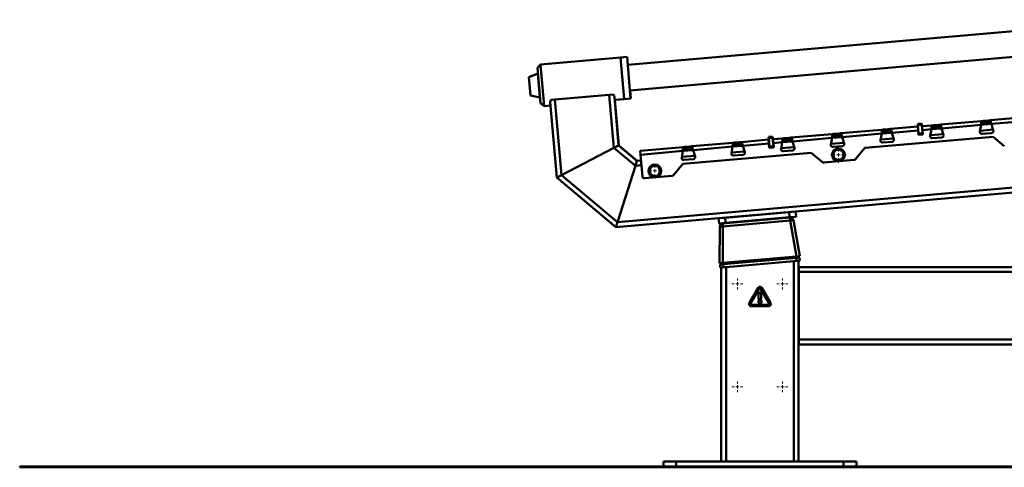
# Paper-space layout 'Лист1' of a CAD drawing. Units: millimetres. Extents: x -3181 to 4530, y -3832 to 2557.
# Drawn here: x 275 to 1805, y 925 to 1621 of the extents above; entities that cross this region are included whole.
import ezdxf

# ---------------------------------------------------------------- set-up
doc = ezdxf.new("R2010")
doc.units = ezdxf.units.MM

# ---------------------------------------------------------------- blocks, each defined once
blk = doc.blocks.new('SW_CENTERMARKSYMBOL_16')
at = {"color": 0, "linetype": 'Continuous', "lineweight": 18}
for p, q in [((-5, 0), (-8.5, 0)), ((0, 0), (-2.5, 0)), ((0, 5), (0, 8.5)), ((0, 0), (0, 2.5)), ((0, 0), (0, -2.5)), ((0, 0), (2.5, 0)), ((5, 0), (8.5, 0)), ((0, -5), (0, -8.5))]:
    blk.add_line(p, q, dxfattribs=at)
blk = doc.blocks.new('SW_CENTERMARKSYMBOL_18')
at = {"color": 0, "linetype": 'Continuous', "lineweight": 18}
for p, q in [((-5, 0), (-8.5, 0)), ((0, 0), (-2.5, 0)), ((0, 5), (0, 8.5)), ((0, 0), (0, 2.5)), ((0, 0), (0, -2.5)), ((0, 0), (2.5, 0)), ((5, 0), (8.5, 0)), ((0, -5), (0, -8.5))]:
    blk.add_line(p, q, dxfattribs=at)
blk = doc.blocks.new('SW_CENTERMARKSYMBOL_20')
at = {"color": 0, "linetype": 'Continuous', "lineweight": 18}
for p, q in [((-5, 0), (-8.5, 0)), ((0, 0), (-2.5, 0)), ((0, 5), (0, 8.5)), ((0, 0), (0, 2.5)), ((0, 0), (0, -2.5)), ((0, 0), (2.5, 0)), ((5, 0), (8.5, 0)), ((0, -5), (0, -8.5))]:
    blk.add_line(p, q, dxfattribs=at)
blk = doc.blocks.new('SW_CENTERMARKSYMBOL_23')
at = {"color": 0, "linetype": 'Continuous', "lineweight": 18}
for p, q in [((-5, 0), (-8.5, 0)), ((0, 0), (-2.5, 0)), ((0, 5), (0, 8.5)), ((0, 0), (0, 2.5)), ((0, 0), (0, -2.5)), ((0, 0), (2.5, 0)), ((5, 0), (8.5, 0)), ((0, -5), (0, -8.5))]:
    blk.add_line(p, q, dxfattribs=at)
blk = doc.blocks.new('SW_CENTERMARKSYMBOL_25')
at = {"color": 0, "linetype": 'Continuous', "lineweight": 18}
for p, q in [((-5, 0), (-12.5, 0)), ((0, 0), (-2.5, 0)), ((0, 5), (0, 12.5)), ((0, 0), (0, 2.5)), ((0, 0), (0, -2.5)), ((0, 0), (2.5, 0)), ((5, 0), (12.5, 0)), ((0, -5), (0, -12.5))]:
    blk.add_line(p, q, dxfattribs=at)
blk = doc.blocks.new('SW_CENTERMARKSYMBOL_29')
at = {"color": 0, "linetype": 'Continuous', "lineweight": 18}
for p, q in [((-5, 0), (-8.6, 0)), ((0, 0), (-2.5, 0)), ((0, 5), (0, 8.6)), ((0, 0), (0, 2.5)), ((0, 0), (0, -2.5)), ((0, 0), (2.5, 0)), ((5, 0), (8.6, 0)), ((0, -5), (0, -8.6))]:
    blk.add_line(p, q, dxfattribs=at)
blk = doc.blocks.new('SW_CENTERMARKSYMBOL_33')
at = {"color": 0, "linetype": 'Continuous', "lineweight": 18}
for p, q in [((-5, 0), (-8.6, 0)), ((0, 0), (-2.5, 0)), ((0, 5), (0, 8.6)), ((0, 0), (0, 2.5)), ((0, 0), (0, -2.5)), ((0, 0), (2.5, 0)), ((5, 0), (8.6, 0)), ((0, -5), (0, -8.6))]:
    blk.add_line(p, q, dxfattribs=at)
blk = doc.blocks.new('SW_CENTERMARKSYMBOL_34')
at = {"color": 0, "linetype": 'Continuous', "lineweight": 18}
for p, q in [((-5, 0), (-8.6, 0)), ((0, 0), (-2.5, 0)), ((0, 5), (0, 8.6)), ((0, 0), (0, 2.5)), ((0, 0), (0, -2.5)), ((0, 0), (2.5, 0)), ((5, 0), (8.6, 0)), ((0, -5), (0, -8.6))]:
    blk.add_line(p, q, dxfattribs=at)

psp = doc.layouts.new('Лист1')

# ---------------------------------------------------------------- linework, layer by layer
at = {"color": 7, "linetype": 'Continuous', "lineweight": 50}
for p, q in [((2021.1, 1621), (1219.7, 1550.8)), ((1223.1, 1511), (2024.6, 1581.1)), ((1208.6, 1562.4), (1084.1, 1551.5)), ((1218.6, 1563.3), (1208.6, 1562.4)), ((1214.3, 1497.7), (1208.6, 1562.4)), ((1218.7, 1563.3), (1218.6, 1563.3)), ((1224.2, 1498.5), (1218.6, 1563.3)), ((1219.8, 1550.9), (1218.7, 1563.3)), ((1084.1, 1551.5), (1079.5, 1546.1)), ((1084.3, 1491.3), (1079.5, 1546.1)), ((1084.1, 1551.5), (1089.8, 1486.8)), ((1080, 1537.4), (1066, 1531.8)), ((1066, 1531.8), (1068.6, 1503)), ((1068.6, 1503), (1083.2, 1500)), ((1191.1, 1504.3), (1106.4, 1496.9)), ((1197.1, 1504.8), (1191.1, 1504.3)), ((1191.1, 1504.3), (1198.3, 1421.8)), ((1198.9, 1501.5), (1205.5, 1425.6)), ((1224.4, 1498.6), (1223.3, 1511)), ((1084.3, 1491.3), (1089.8, 1486.8)), ((1089.8, 1486.8), (1099.7, 1487.7)), ((1099.3, 1492.7), (1109.5, 1375.6)), ((1106.4, 1496.9), (1100.5, 1496.3)), ((1106.4, 1496.9), (1116.7, 1379.3)), ((1199.3, 1496.4), (1214.3, 1497.7)), ((1199.5, 1496.4), (1205.7, 1425.6)), ((1214.3, 1497.7), (1224.2, 1498.5)), ((1224.2, 1498.5), (1224.4, 1498.6)), ((1782.5, 1464.7), (1846.1, 1470.3)), ((1628.1, 1451.2), (1670.1, 1454.9)), ((1670.1, 1454.9), (1670.6, 1448.9)), ((1670.6, 1454.9), (1670.1, 1454.9)), ((1670.2, 1458.9), (1676.2, 1459.4)), ((1670.4, 1456.9), (1670.2, 1458.9)), ((1670.4, 1456.9), (1676.4, 1457.4)), ((1671.6, 1444), (1670.4, 1456.9)), ((1676.4, 1459.5), (1676.2, 1459.4)), ((1676.4, 1457.4), (1676.2, 1459.4)), ((1676.4, 1459.5), (1676.5, 1457.5)), ((1677.5, 1444.5), (1676.4, 1457.4)), ((1676.5, 1457.5), (1676.7, 1455.5)), ((1677.1, 1455.5), (1676.6, 1455.5)), ((1677.1, 1455.5), (1691.7, 1456.8)), ((1677.6, 1449.5), (1677.1, 1455.5)), ((1691.7, 1456.8), (1694.4, 1457)), ((1692, 1453.8), (1691.7, 1456.8)), ((1694.7, 1454), (1692, 1453.8)), ((1694.4, 1457), (1694.7, 1454)), ((1694.7, 1457), (1694.4, 1457)), ((1702.2, 1457.7), (1694.7, 1457)), ((1695, 1454.1), (1694.7, 1457)), ((1695, 1454.1), (1694.7, 1454)), ((1702.5, 1454.7), (1695, 1454.1)), ((1702.5, 1454.7), (1702.2, 1457.7)), ((1702.6, 1457.7), (1702.2, 1457.7)), ((1702.8, 1454.7), (1702.5, 1454.7)), ((1702.6, 1457.7), (1705.3, 1458)), ((1702.8, 1454.7), (1702.6, 1457.7)), ((1705.5, 1455), (1702.8, 1454.7)), ((1705.3, 1458), (1768.9, 1463.5)), ((1705.3, 1458), (1705.5, 1455)), ((1707.3, 1452.1), (1768.6, 1457.5)), ((1766.7, 1447.1), (1768.6, 1457.5)), ((1768.9, 1463.5), (1771.6, 1463.8)), ((1769.2, 1460.5), (1768.9, 1463.5)), ((1771.9, 1460.8), (1769.2, 1460.5)), ((1771.6, 1463.8), (1771.9, 1460.8)), ((1772, 1463.8), (1771.6, 1463.8)), ((1772.2, 1460.8), (1771.9, 1460.8)), ((1779.4, 1464.5), (1772, 1463.8)), ((1772.2, 1460.8), (1772, 1463.8)), ((1779.7, 1461.5), (1772.2, 1460.8)), ((1779.7, 1461.5), (1779.4, 1464.5)), ((1779.8, 1464.5), (1779.4, 1464.5)), ((1780, 1461.5), (1779.7, 1461.5)), ((1779.8, 1464.5), (1782.5, 1464.7)), ((1780, 1461.5), (1779.8, 1464.5)), ((1782.7, 1461.7), (1780, 1461.5)), ((1782.5, 1464.7), (1782.7, 1461.7)), ((1784.5, 1458.9), (1845.8, 1464.2)), ((1787.5, 1448.9), (1784.5, 1458.9)), ((1438.6, 1438.7), (1444.6, 1439.2)), ((1438.8, 1436.7), (1438.6, 1438.7)), ((1444.8, 1439.2), (1444.6, 1439.2)), ((1444.8, 1437.2), (1444.6, 1439.2)), ((1444.8, 1439.2), (1444.9, 1437.2)), ((1471, 1437.5), (1473.7, 1437.7)), ((1473.7, 1437.7), (1537.3, 1443.3)), ((1473.7, 1437.7), (1473.9, 1434.7)), ((1537.3, 1443.3), (1540, 1443.5)), ((1537.5, 1440.3), (1537.3, 1443.3)), ((1540.3, 1440.5), (1537.5, 1440.3)), ((1540, 1443.5), (1540.3, 1440.5)), ((1540.3, 1443.5), (1540, 1443.5)), ((1547.8, 1444.2), (1540.3, 1443.5)), ((1540.6, 1440.5), (1540.3, 1443.5)), ((1540.6, 1440.5), (1540.3, 1440.5)), ((1548.1, 1441.2), (1540.6, 1440.5)), ((1548.1, 1441.2), (1547.8, 1444.2)), ((1548.2, 1444.2), (1547.8, 1444.2)), ((1548.4, 1441.2), (1548.1, 1441.2)), ((1548.2, 1444.2), (1550.9, 1444.5)), ((1548.4, 1441.2), (1548.2, 1444.2)), ((1551.1, 1441.5), (1548.4, 1441.2)), ((1550.9, 1444.5), (1614.5, 1450)), ((1550.9, 1444.5), (1551.1, 1441.5)), ((1552.8, 1438.6), (1614.2, 1444)), ((1555.8, 1428.6), (1552.8, 1438.6)), ((1787.2, 1439), (1588.2, 1421.6)), ((1612.3, 1433.6), (1614.2, 1444)), ((1614.5, 1450), (1617.2, 1450.3)), ((1614.8, 1447), (1614.5, 1450)), ((1617.5, 1447.3), (1614.8, 1447)), ((1617.2, 1450.3), (1617.5, 1447.3)), ((1617.5, 1450.3), (1617.2, 1450.3)), ((1625, 1450.9), (1617.5, 1450.3)), ((1617.8, 1447.3), (1617.5, 1450.3)), ((1617.8, 1447.3), (1617.5, 1447.3)), ((1625.3, 1448), (1617.8, 1447.3)), ((1625.4, 1451), (1625, 1450.9)), ((1625.3, 1448), (1625, 1450.9)), ((1625.6, 1448), (1625.3, 1448)), ((1625.4, 1451), (1628.1, 1451.2)), ((1625.6, 1448), (1625.4, 1451)), ((1628.3, 1448.2), (1625.6, 1448)), ((1628.1, 1451.2), (1628.3, 1448.2)), ((1630, 1445.4), (1670.6, 1448.9)), ((1633, 1435.4), (1630, 1445.4)), ((1670.9, 1451.9), (1670.4, 1451.9)), ((1671.2, 1441.9), (1670.6, 1448.9)), ((1671.2, 1441.9), (1671.7, 1442)), ((1671.6, 1444), (1677.5, 1444.5)), ((1671.7, 1442), (1671.6, 1444)), ((1671.7, 1442), (1677.7, 1442.5)), ((1677.3, 1452.5), (1676.8, 1452.5)), ((1677.7, 1442.5), (1677.5, 1444.5)), ((1677.6, 1449.5), (1691.4, 1450.7)), ((1678.2, 1442.5), (1677.6, 1449.5)), ((1677.7, 1442.5), (1678.2, 1442.5)), ((1689.5, 1440.3), (1691.4, 1450.7)), ((1689.8, 1441.6), (1709.9, 1443.3)), ((1707.7, 1438.1), (1692.8, 1436.8)), ((1710.3, 1442.1), (1707.3, 1452.1)), ((1767, 1448.3), (1787.1, 1450.1)), ((1784.9, 1444.9), (1770, 1443.5)), ((1804.6, 1424.4), (1787.2, 1439)), ((1198.3, 1421.8), (1205.5, 1425.6)), ((1205.5, 1425.6), (1198.3, 1421.8)), ((1205.5, 1425.6), (1234, 1401.7)), ((1205.6, 1425.5), (1205.7, 1425.6)), ((1205.7, 1425.6), (1205.6, 1425.5)), ((1205.7, 1425.6), (1234.1, 1401.7)), ((1239, 1417.2), (1305.7, 1423)), ((1305.7, 1423), (1308.4, 1423.2)), ((1305.9, 1420), (1305.7, 1423)), ((1308.7, 1423.3), (1308.4, 1423.2)), ((1308.4, 1423.2), (1308.6, 1420.3)), ((1316.2, 1423.9), (1308.7, 1423.3)), ((1309, 1420.3), (1308.7, 1423.3)), ((1316.5, 1424), (1316.2, 1423.9)), ((1316.5, 1420.9), (1316.2, 1423.9)), ((1316.5, 1424), (1319.2, 1424.2)), ((1316.8, 1421), (1316.5, 1424)), ((1319.2, 1424.2), (1382.9, 1429.8)), ((1319.2, 1424.2), (1319.5, 1421.2)), ((1321.2, 1418.3), (1382.6, 1423.7)), ((1380.7, 1413.3), (1382.6, 1423.7)), ((1382.9, 1429.8), (1385.6, 1430)), ((1383.1, 1426.8), (1382.9, 1429.8)), ((1385.8, 1427), (1383.1, 1426.8)), ((1385.6, 1430), (1385.8, 1427)), ((1385.9, 1430), (1385.6, 1430)), ((1386.2, 1427), (1385.8, 1427)), ((1393.4, 1430.7), (1385.9, 1430)), ((1386.2, 1427), (1385.9, 1430)), ((1393.7, 1427.7), (1386.2, 1427)), ((1393.7, 1427.7), (1393.4, 1430.7)), ((1393.8, 1430.7), (1393.4, 1430.7)), ((1393.7, 1430.7), (1396.5, 1430.9)), ((1394, 1427.7), (1393.7, 1430.7)), ((1394, 1427.7), (1393.7, 1427.7)), ((1396.7, 1428), (1394, 1427.7)), ((1396.5, 1430.9), (1438.5, 1434.6)), ((1396.5, 1430.9), (1396.7, 1428)), ((1398.4, 1425.1), (1439, 1428.6)), ((1401.4, 1415.1), (1398.4, 1425.1)), ((1439, 1434.7), (1438.5, 1434.6)), ((1438.5, 1434.6), (1439, 1428.6)), ((1439.2, 1431.7), (1438.7, 1431.6)), ((1438.8, 1436.7), (1444.8, 1437.2)), ((1439.9, 1423.7), (1438.8, 1436.7)), ((1439.6, 1421.7), (1439, 1428.6)), ((1439.9, 1423.7), (1445.9, 1424.2)), ((1440.1, 1421.7), (1439.9, 1423.7)), ((1445.9, 1424.2), (1444.8, 1437.2)), ((1444.9, 1437.2), (1445.1, 1435.2)), ((1445.5, 1435.2), (1445, 1435.2)), ((1445.7, 1432.2), (1445.2, 1432.2)), ((1445.5, 1435.2), (1460.1, 1436.5)), ((1446, 1429.3), (1445.5, 1435.2)), ((1446.1, 1422.2), (1445.9, 1424.2)), ((1446, 1429.3), (1459.8, 1430.5)), ((1446.6, 1422.3), (1446, 1429.3)), ((1457.9, 1420), (1459.8, 1430.5)), ((1458.1, 1421.3), (1478.3, 1423)), ((1460.1, 1436.5), (1462.8, 1436.8)), ((1460.3, 1433.5), (1460.1, 1436.5)), ((1463, 1433.8), (1460.3, 1433.5)), ((1462.8, 1436.8), (1463, 1433.8)), ((1463.1, 1436.8), (1462.8, 1436.8)), ((1463.4, 1433.8), (1463, 1433.8)), ((1470.6, 1437.4), (1463.1, 1436.8)), ((1463.4, 1433.8), (1463.1, 1436.8)), ((1470.9, 1434.4), (1463.4, 1433.8)), ((1471, 1437.5), (1470.6, 1437.4)), ((1470.9, 1434.4), (1470.6, 1437.4)), ((1471.2, 1434.5), (1470.9, 1434.4)), ((1471.2, 1434.5), (1471, 1437.5)), ((1473.9, 1434.7), (1471.2, 1434.5)), ((1475.6, 1431.9), (1537, 1437.2)), ((1478.6, 1421.9), (1475.6, 1431.9)), ((1535.1, 1426.8), (1537, 1437.2)), ((1535.4, 1428), (1555.5, 1429.8)), ((1553.3, 1424.6), (1538.3, 1423.3)), ((1612.6, 1434.8), (1632.7, 1436.6)), ((1630.5, 1431.3), (1615.6, 1430)), ((1116.7, 1379.3), (1198.3, 1421.8)), ((1198.3, 1421.8), (1231.6, 1393.9)), ((1239.5, 1411.2), (1239, 1417.2)), ((1239.5, 1411.2), (1305.4, 1417)), ((1242.5, 1377.3), (1239.5, 1411.2)), ((1303.5, 1406.5), (1305.4, 1417)), ((1303.7, 1407.8), (1323.9, 1409.5)), ((1504.5, 1414.3), (1305.5, 1396.9)), ((1308.6, 1420.3), (1305.9, 1420)), ((1309, 1420.3), (1308.6, 1420.3)), ((1316.5, 1420.9), (1309, 1420.3)), ((1316.8, 1421), (1316.5, 1420.9)), ((1319.5, 1421.2), (1316.8, 1421)), ((1324.2, 1408.4), (1321.2, 1418.3)), ((1380.9, 1414.5), (1401.1, 1416.3)), ((1398.9, 1411.1), (1383.9, 1409.8)), ((1439.6, 1421.7), (1440.1, 1421.7)), ((1440.1, 1421.7), (1446.1, 1422.2)), ((1446.1, 1422.2), (1446.6, 1422.3)), ((1476.1, 1417.8), (1461.1, 1416.5)), ((1522, 1399.6), (1504.5, 1414.3)), ((1588.2, 1421.6), (1573.5, 1404.2)), ((1203.9, 1306.2), (2308.5, 1402.8)), ((1203.9, 1306.2), (1231.6, 1393.9)), ((1231.6, 1393.9), (1234, 1401.7)), ((1234, 1401.7), (1231.6, 1393.9)), ((1234, 1401.7), (1240.3, 1402.2)), ((1305.5, 1396.9), (1290.9, 1379.4)), ((1321.7, 1404.3), (1306.7, 1403)), ((1480.4, 1322.9), (2312.2, 1395.6)), ((1524.2, 1399), (1571.5, 1403.1)), ((1109.5, 1375.6), (1116.7, 1379.3)), ((1116.7, 1379.3), (1109.5, 1375.6)), ((1116.7, 1379.3), (1203.9, 1306.2)), ((1245.7, 1374.6), (1288.8, 1378.4)), ((1109.5, 1375.6), (1201.4, 1298.4)), ((1480.4, 1323), (1360.8, 1312.5)), ((1370.8, 1313.3), (1470.4, 1322)), ((1470.4, 1322), (1480.4, 1322.9)), ((1470.4, 1322), (1471.1, 1314)), ((1480.4, 1323), (1480.4, 1322.9)), ((1480.4, 1322.9), (1481.1, 1314.9)), ((1480.5, 1322.9), (1481.2, 1314.9)), ((1201.4, 1298.4), (1360.8, 1312.4)), ((1201.4, 1298.4), (1203.9, 1306.2)), ((1203.9, 1306.2), (1201.4, 1298.4)), ((1360.8, 1312.4), (1370.8, 1313.3)), ((1360.8, 1312.4), (1360.8, 1312.5)), ((1360.8, 1312.4), (1361.5, 1304.4)), ((1361, 1312.4), (1361, 1312.5)), ((1361.5, 1304.4), (1371.5, 1305.3)), ((1367.1, 1304.2), (1471.6, 1313.4)), ((1367.1, 1304.2), (1367.1, 1304.2)), ((1472, 1308.8), (1367.6, 1299.6)), ((1370.8, 1313.3), (1371.5, 1305.3)), ((1371.5, 1305.3), (1471.1, 1314)), ((1471.1, 1314), (1481.1, 1314.9)), ((1482, 1253), (1472, 1308.8)), ((1477, 1309.3), (1487, 1253.5)), ((1481.1, 1314.9), (1481.2, 1314.9)), ((1362.4, 1242.6), (1362.6, 1299.3)), ((1362.5, 1299.2), (1362.4, 1242.6)), ((1362.6, 1299.3), (1362.5, 1299.2)), ((1367.6, 1299.6), (1367.4, 1243)), ((1367.4, 1243), (1362.4, 1242.6)), ((1362.4, 1242.6), (1362.4, 1242.6)), ((1368, 1241.3), (1363.1, 1240.8)), ((1363.5, 1235.8), (1363.1, 1240.8)), ((1363.5, 1235.8), (1363.1, 1240.8)), ((1363.1, 1240.8), (1363.1, 1240.8)), ((1367.4, 1243), (1482, 1253)), ((1481.6, 1251.2), (1368, 1241.3)), ((1368.5, 1236.3), (1368, 1241.3)), ((1372.5, 1236.6), (1477.5, 1245.8)), ((1380.3, 1244.1), (1380.5, 1242.3)), ((1380.3, 1244.1), (1380.5, 1242.3)), ((1399.4, 1244), (1399.3, 1245.8)), ((1450.1, 1250.2), (1450.2, 1248.4)), ((1450.1, 1250.2), (1450.2, 1248.4)), ((1469.2, 1250.1), (1469, 1251.9)), ((1477.5, 1245.8), (1482, 1246.2)), ((1477.5, 934.5), (1477.5, 1245.8)), ((1486.6, 1251.6), (1481.6, 1251.2)), ((1482, 1246.2), (1481.6, 1251.2)), ((1487, 1253.5), (1482, 1253)), ((1487, 1246.6), (1482, 1246.2)), ((1482, 1246.2), (1482, 1246.2)), ((1485, 934.5), (1485, 1246.5)), ((1487, 1246.6), (1486.6, 1251.6)), ((1367.9, 1236.2), (1363.5, 1235.8)), ((1363.5, 1235.8), (1363.5, 1235.8)), ((1365, 934.5), (1365, 1236)), ((1367.9, 1236.2), (1372.5, 1236.6)), ((1372.5, 934.5), (1372.5, 1236.6)), ((1485, 1236.5), (1485.3, 1236.5)), ((1485, 1233.5), (1485.3, 1233.5)), ((1485.3, 1236.5), (1485.3, 1229)), ((1485.3, 1236.5), (2170, 1236.5)), ((1485.3, 1229), (2170, 1229)), ((1485.3, 1124), (1485.3, 1229)), ((1364.8, 1203.7), (1364.9, 1203.7)), ((1364.8, 1180.4), (1364.8, 1203.7)), ((1365, 1205.9), (1364.9, 1205.9)), ((1365, 1204.2), (1364.9, 1204.2)), ((1364.9, 1181), (1364.9, 1204.2)), ((1422.1, 1204.2), (1408.7, 1181)), ((1423, 1203.7), (1409.6, 1180.4)), ((1410.5, 1179.9), (1423.9, 1203.1)), ((1422.8, 1195), (1422.8, 1187.9)), ((1425.6, 1196.6), (1424.5, 1196.6)), ((1425, 1205.9), (1425, 1205.9)), ((1426.1, 1203.1), (1439.5, 1179.9)), ((1440.5, 1180.4), (1427, 1203.7)), ((1427.2, 1187.9), (1427.2, 1195)), ((1441.4, 1181), (1428, 1204.2)), ((1364.9, 1180.4), (1364.9, 1181)), ((1365, 1181), (1364.9, 1181)), ((1438.4, 1178), (1411.6, 1178)), ((1422.6, 1183.6), (1422.6, 1182.2)), ((1425.7, 1185.3), (1424.4, 1185.3)), ((1424.4, 1180.4), (1425.7, 1180.4)), ((1424.5, 1186.2), (1425.6, 1186.2)), ((1427.4, 1182.2), (1427.4, 1183.6)), ((1365, 1177.6), (1364.9, 1177.6)), ((1365, 1175.9), (1364.9, 1175.9)), ((1411.6, 1176.9), (1438.4, 1176.9)), ((1411.6, 1175.9), (1438.4, 1175.9)), ((1485.3, 1119.5), (1485, 1119.5)), ((1485.3, 1124), (1485.3, 1116.5)), ((1485.3, 1124), (2170, 1124)), ((1485.3, 1116.5), (1485, 1116.5)), ((1485.3, 1116.5), (2170, 1116.5)), ((1275, 934.5), (1275, 926.5)), ((1275, 934.5), (1295, 934.5)), ((1295, 934.5), (1295, 926.5)), ((1295, 934.5), (1555, 934.5)), ((1555, 934.5), (1555, 926.5)), ((1555, 934.5), (1575, 934.5)), ((1575, 934.5), (1575, 926.5)), ((275.2, 926.5), (275.2, 925.5)), ((275.2, 926.5), (525.2, 926.5)), ((275.2, 925.5), (525.2, 925.5)), ((525.2, 926.5), (525.2, 925.5)), ((525.2, 926.5), (4280.2, 926.5)), ((525.2, 925.5), (4280.2, 925.5))]:
    psp.add_line(p, q, dxfattribs=at)
at = {"color": 8, "linetype": 'Continuous', "lineweight": 50}
for p, q in [((1080, 1537.4), (1083.2, 1500)), ((1676.5, 1457.5), (1676.4, 1457.4)), ((1768.6, 1457.5), (1784.5, 1458.9)), ((1537, 1437.2), (1552.8, 1438.6)), ((1614.2, 1444), (1630, 1445.4)), ((1670.6, 1448.9), (1671.1, 1449)), ((1677.1, 1449.5), (1677.6, 1449.5)), ((1691.4, 1450.7), (1707.3, 1452.1)), ((1382.6, 1423.7), (1398.4, 1425.1)), ((1439, 1428.6), (1439.5, 1428.7)), ((1444.9, 1437.2), (1444.8, 1437.2)), ((1445.5, 1429.2), (1446, 1429.3)), ((1459.8, 1430.5), (1475.6, 1431.9)), ((1305.4, 1417), (1321.2, 1418.3)), ((1231.6, 1393.9), (1241, 1394.8))]:
    psp.add_line(p, q, dxfattribs=at)
at = {"color": 7, "linetype": 'Continuous', "lineweight": 50, "flags": 128}
for points in [[(1080.3, 1537.4), (1080.2, 1537.4), (1080.2, 1537.4)], [(1083.5, 1500), (1083.5, 1500), (1083.6, 1500)], [(1367.1, 1304.2), (1367.2, 1304.1), (1367.2, 1303.9), (1367.2, 1303.5), (1367.3, 1302.9), (1367.3, 1302.2), (1367.4, 1301.4), (1367.5, 1300.6), (1367.6, 1299.6)], [(1471.6, 1313.4), (1471.6, 1313.3), (1471.6, 1313), (1471.7, 1312.6), (1471.7, 1312), (1471.8, 1311.4), (1471.9, 1310.6), (1471.9, 1309.7), (1472, 1308.8)]]:
    psp.add_lwpolyline(points, dxfattribs=at)
at = {"color": 7, "linetype": 'Continuous', "lineweight": 50}
for centre in [(1547, 1411), (1261.8, 1386)]:
    psp.add_circle(centre, 10, dxfattribs=at)
for centre, radius, start, end in [((1080.1, 1536.9), 0.5, 71.4218, 110.9454), ((1083.3, 1500.5), 0.5, 259.0546, 298.5782), ((1692.5, 1439.8), 3, 169.8331, 275), ((1707.4, 1441.1), 3, 275, 305.2952), ((1707.4, 1441.1), 3, 314.6542, 342.7311), ((1707.4, 1441.1), 3, 10.808, 20.1669), ((1769.7, 1446.5), 3, 169.8331, 275), ((1784.6, 1447.8), 3, 275, 305.2952), ((1784.6, 1447.8), 3, 314.6542, 342.7311), ((1784.6, 1447.8), 3, 10.808, 20.1669), ((1538.1, 1426.3), 3, 169.8331, 275), ((1553, 1427.6), 3, 275, 305.2952), ((1553, 1427.6), 3, 314.6542, 342.7311), ((1553, 1427.6), 3, 10.808, 20.1669), ((1615.3, 1433), 3, 169.8331, 275), ((1630.2, 1434.3), 3, 275, 305.2952), ((1630.2, 1434.3), 3, 314.6542, 342.7311), ((1630.2, 1434.3), 3, 10.808, 20.1669), ((1321.4, 1407.3), 3, 10.808, 20.1669), ((1383.7, 1412.8), 3, 169.8331, 275), ((1398.6, 1414.1), 3, 275, 305.2952), ((1398.6, 1414.1), 3, 314.6542, 342.7311), ((1398.6, 1414.1), 3, 10.808, 20.1669), ((1460.9, 1419.5), 3, 169.8331, 275), ((1475.8, 1420.8), 3, 275, 305.2952), ((1475.8, 1420.8), 3, 314.6542, 342.7311), ((1475.8, 1420.8), 3, 10.808, 20.1669), ((1547, 1411), 8, 133.8866, 193.8866), ((1547, 1411), 8, 193.8866, 253.8866), ((1547, 1411), 8, 73.8866, 133.8866), ((1547, 1411), 8, 13.8866, 73.8866), ((1547, 1411), 8, 313.8866, 13.8866), ((1261.8, 1386), 8, 126.5712, 186.5712), ((1261.8, 1386), 8, 66.5712, 126.5712), ((1261.8, 1386), 8, 6.5712, 66.5712), ((1306.5, 1406), 3, 169.8331, 275), ((1321.4, 1407.3), 3, 275, 305.2952), ((1321.4, 1407.3), 3, 314.6542, 342.7311), ((1523.9, 1401.9), 3, 230, 275), ((1547, 1411), 8, 253.8866, 313.8866), ((1571.2, 1406.1), 3, 275, 320), ((1245.5, 1377.6), 3, 185, 275), ((1261.8, 1386), 8, 186.5712, 246.5712), ((1261.8, 1386), 8, 246.5712, 306.5712), ((1261.8, 1386), 8, 306.5712, 6.5712), ((1288.6, 1381.4), 3, 275, 320), ((1367.5, 1299.2), 5, 95, 179.848), ((1367.6, 1299.2), 5, 95, 179.848), ((1472, 1308.4), 5, 10.152, 95), ((1475.9, 1293.8), 15.5, 86.2387, 104.6955), ((1366.3, 1284.1), 15.6, 85.3532, 103.7156)]:
    psp.add_arc(centre, radius, start, end, dxfattribs=at)
for points, knots in [([(1198.9, 1501.5), (1198.8, 1501.8), (1198.7, 1502.5), (1198.1, 1503.6), (1197.4, 1504.4), (1197.1, 1504.8)], [0, 0, 0, 0, 0.317255, 0.644668, 1, 1, 1, 1]), ([(1100.5, 1496.3), (1100.1, 1495.7), (1099.3, 1494.4), (1099.3, 1493.3), (1099.3, 1492.7)], [0, 0, 0, 0, 0.518332, 1, 1, 1, 1]), ([(1691.4, 1450.7), (1691.4, 1451.4), (1691.5, 1452.8), (1691.6, 1454.6), (1691.6, 1456), (1691.7, 1456.7), (1691.7, 1456.8), (1691.7, 1456.8)], [0, 0, 0, 0, 0.216984, 0.433885, 0.649898, 0.864887, 1, 1, 1, 1]), ([(1691.4, 1450.7), (1691.5, 1451.1), (1691.6, 1451.8), (1691.7, 1452.7), (1691.8, 1453.4), (1691.9, 1453.7), (1692, 1453.8), (1692, 1453.8)], [0, 0, 0, 0, 0.222555, 0.445216, 0.665057, 0.880756, 1, 1, 1, 1]), ([(1705.3, 1458), (1705.4, 1457.9), (1705.6, 1457.8), (1706, 1456.8), (1706.5, 1455.2), (1706.9, 1453.6), (1707.2, 1452.5), (1707.3, 1452.1)], [0, 0, 0, 0, 0.217278, 0.434563, 0.651849, 0.869135, 1, 1, 1, 1]), ([(1705.5, 1455), (1705.6, 1455), (1705.9, 1454.9), (1706.2, 1454.4), (1706.6, 1453.6), (1707, 1452.8), (1707.2, 1452.3), (1707.3, 1452.1)], [0, 0, 0, 0, 0.224969, 0.449938, 0.674838, 0.899738, 1, 1, 1, 1]), ([(1768.6, 1457.5), (1768.6, 1458.2), (1768.7, 1459.5), (1768.8, 1461.4), (1768.8, 1462.7), (1768.9, 1463.4), (1768.9, 1463.5), (1768.9, 1463.5)], [0, 0, 0, 0, 0.216984, 0.433885, 0.649898, 0.864887, 1, 1, 1, 1]), ([(1768.6, 1457.5), (1768.7, 1457.8), (1768.8, 1458.5), (1768.9, 1459.5), (1769, 1460.2), (1769.1, 1460.5), (1769.2, 1460.5), (1769.2, 1460.5)], [0, 0, 0, 0, 0.222555, 0.445216, 0.665057, 0.880756, 1, 1, 1, 1]), ([(1782.5, 1464.7), (1782.6, 1464.7), (1782.8, 1464.5), (1783.2, 1463.5), (1783.7, 1462), (1784.1, 1460.3), (1784.4, 1459.3), (1784.5, 1458.9)], [0, 0, 0, 0, 0.2172777, 0.4345634, 0.6518491, 0.8691348, 1, 1, 1, 1]), ([(1782.7, 1461.7), (1782.9, 1461.7), (1783.1, 1461.7), (1783.5, 1461.1), (1783.9, 1460.3), (1784.2, 1459.5), (1784.4, 1459), (1784.5, 1458.9)], [0, 0, 0, 0, 0.224969, 0.449938, 0.674838, 0.899738, 1, 1, 1, 1]), ([(1473.7, 1437.7), (1473.8, 1437.6), (1474, 1437.5), (1474.4, 1436.5), (1474.9, 1435), (1475.3, 1433.3), (1475.5, 1432.3), (1475.6, 1431.9)], [0, 0, 0, 0, 0.217278, 0.434563, 0.651849, 0.869135, 1, 1, 1, 1]), ([(1537, 1437.2), (1537, 1437.9), (1537.1, 1439.3), (1537.1, 1441.1), (1537.2, 1442.5), (1537.3, 1443.2), (1537.3, 1443.2), (1537.3, 1443.3)], [0, 0, 0, 0, 0.216984, 0.433885, 0.649898, 0.864887, 1, 1, 1, 1]), ([(1537, 1437.2), (1537.1, 1437.6), (1537.2, 1438.3), (1537.3, 1439.2), (1537.4, 1439.9), (1537.5, 1440.2), (1537.5, 1440.3), (1537.5, 1440.3)], [0, 0, 0, 0, 0.222555, 0.445216, 0.665057, 0.880756, 1, 1, 1, 1]), ([(1550.9, 1444.5), (1551, 1444.4), (1551.2, 1444.3), (1551.6, 1443.3), (1552.1, 1441.7), (1552.5, 1440.1), (1552.7, 1439), (1552.8, 1438.6)], [0, 0, 0, 0, 0.217278, 0.434563, 0.651849, 0.869135, 1, 1, 1, 1]), ([(1551.1, 1441.5), (1551.2, 1441.4), (1551.5, 1441.4), (1551.8, 1440.9), (1552.2, 1440.1), (1552.6, 1439.3), (1552.8, 1438.8), (1552.8, 1438.6)], [0, 0, 0, 0, 0.224969, 0.449938, 0.674838, 0.899738, 1, 1, 1, 1]), ([(1614.2, 1444), (1614.2, 1444.7), (1614.3, 1446), (1614.3, 1447.8), (1614.4, 1449.2), (1614.5, 1449.9), (1614.5, 1450), (1614.5, 1450)], [0, 0, 0, 0, 0.216984, 0.433885, 0.649898, 0.864887, 1, 1, 1, 1]), ([(1614.2, 1444), (1614.3, 1444.3), (1614.4, 1445), (1614.5, 1446), (1614.6, 1446.7), (1614.7, 1447), (1614.7, 1447), (1614.8, 1447)], [0, 0, 0, 0, 0.222555, 0.445216, 0.665057, 0.880756, 1, 1, 1, 1]), ([(1628.1, 1451.2), (1628.2, 1451.2), (1628.4, 1451), (1628.8, 1450), (1629.3, 1448.5), (1629.7, 1446.8), (1630, 1445.8), (1630, 1445.4)], [0, 0, 0, 0, 0.217278, 0.434563, 0.651849, 0.869135, 1, 1, 1, 1]), ([(1628.3, 1448.2), (1628.4, 1448.2), (1628.7, 1448.1), (1629, 1447.6), (1629.4, 1446.8), (1629.8, 1446), (1630, 1445.5), (1630, 1445.4)], [0, 0, 0, 0, 0.224969, 0.449938, 0.674838, 0.899738, 1, 1, 1, 1]), ([(1709.2, 1438.6), (1709.2, 1438.7), (1709.4, 1438.8), (1709.5, 1438.9), (1709.5, 1439)], [0, 0, 0, 0, 0.559895, 1, 1, 1, 1]), ([(1710.3, 1440.2), (1710.4, 1440.5), (1710.5, 1440.9), (1710.4, 1441.4), (1710.4, 1441.7)], [0, 0, 0, 0, 0.559635, 1, 1, 1, 1]), ([(1786.4, 1445.4), (1786.5, 1445.5), (1786.6, 1445.5), (1786.7, 1445.7), (1786.8, 1445.7)], [0, 0, 0, 0, 0.559895, 1, 1, 1, 1]), ([(1787.5, 1447), (1787.6, 1447.2), (1787.7, 1447.7), (1787.6, 1448.2), (1787.6, 1448.4)], [0, 0, 0, 0, 0.559635, 1, 1, 1, 1]), ([(1305.4, 1417), (1305.4, 1417.6), (1305.5, 1419), (1305.5, 1420.8), (1305.6, 1422.2), (1305.6, 1422.9), (1305.7, 1423), (1305.7, 1423)], [0, 0, 0, 0, 0.216984, 0.433885, 0.649898, 0.864887, 1, 1, 1, 1]), ([(1319.2, 1424.2), (1319.4, 1424.1), (1319.6, 1424), (1320, 1423), (1320.4, 1421.5), (1320.9, 1419.8), (1321.1, 1418.7), (1321.2, 1418.3)], [0, 0, 0, 0, 0.217278, 0.434563, 0.651849, 0.869135, 1, 1, 1, 1]), ([(1382.6, 1423.7), (1382.6, 1424.4), (1382.7, 1425.8), (1382.7, 1427.6), (1382.8, 1429), (1382.8, 1429.7), (1382.9, 1429.7), (1382.9, 1429.8)], [0, 0, 0, 0, 0.216984, 0.433885, 0.649898, 0.864887, 1, 1, 1, 1]), ([(1382.6, 1423.7), (1382.6, 1424.1), (1382.8, 1424.8), (1382.9, 1425.7), (1383, 1426.4), (1383.1, 1426.7), (1383.1, 1426.8), (1383.1, 1426.8)], [0, 0, 0, 0, 0.2225552, 0.4452165, 0.665057, 0.8807556, 1, 1, 1, 1]), ([(1396.5, 1430.9), (1396.6, 1430.9), (1396.8, 1430.8), (1397.2, 1429.7), (1397.6, 1428.2), (1398.1, 1426.6), (1398.3, 1425.5), (1398.4, 1425.1)], [0, 0, 0, 0, 0.217278, 0.434563, 0.651849, 0.869135, 1, 1, 1, 1]), ([(1396.7, 1428), (1396.8, 1427.9), (1397.1, 1427.9), (1397.4, 1427.3), (1397.8, 1426.5), (1398.2, 1425.7), (1398.4, 1425.3), (1398.4, 1425.1)], [0, 0, 0, 0, 0.224969, 0.449938, 0.674838, 0.899738, 1, 1, 1, 1]), ([(1459.8, 1430.5), (1459.8, 1431.2), (1459.9, 1432.5), (1459.9, 1434.3), (1460, 1435.7), (1460, 1436.4), (1460.1, 1436.5), (1460.1, 1436.5)], [0, 0, 0, 0, 0.216984, 0.433885, 0.649898, 0.864887, 1, 1, 1, 1]), ([(1459.8, 1430.5), (1459.9, 1430.8), (1460, 1431.5), (1460.1, 1432.5), (1460.2, 1433.1), (1460.3, 1433.5), (1460.3, 1433.5), (1460.3, 1433.5)], [0, 0, 0, 0, 0.222555, 0.445216, 0.665057, 0.880756, 1, 1, 1, 1]), ([(1473.9, 1434.7), (1474, 1434.7), (1474.3, 1434.6), (1474.6, 1434.1), (1475, 1433.3), (1475.4, 1432.5), (1475.6, 1432), (1475.6, 1431.9)], [0, 0, 0, 0, 0.224969, 0.449938, 0.674838, 0.899738, 1, 1, 1, 1]), ([(1554.8, 1425.1), (1554.8, 1425.2), (1555, 1425.3), (1555.1, 1425.4), (1555.1, 1425.4)], [0, 0, 0, 0, 0.559895, 1, 1, 1, 1]), ([(1555.9, 1426.7), (1556, 1427), (1556.1, 1427.4), (1556, 1427.9), (1556, 1428.1)], [0, 0, 0, 0, 0.5596346, 1, 1, 1, 1]), ([(1632, 1431.9), (1632, 1431.9), (1632.2, 1432), (1632.3, 1432.2), (1632.3, 1432.2)], [0, 0, 0, 0, 0.559895, 1, 1, 1, 1]), ([(1633.1, 1433.4), (1633.2, 1433.7), (1633.3, 1434.2), (1633.2, 1434.7), (1633.2, 1434.9)], [0, 0, 0, 0, 0.5596346, 1, 1, 1, 1]), ([(1305.4, 1417), (1305.4, 1417.3), (1305.6, 1418), (1305.7, 1418.9), (1305.8, 1419.6), (1305.9, 1420), (1305.9, 1420), (1305.9, 1420)], [0, 0, 0, 0, 0.222555, 0.445216, 0.665057, 0.880756, 1, 1, 1, 1]), ([(1319.5, 1421.2), (1319.6, 1421.2), (1319.8, 1421.1), (1320.2, 1420.6), (1320.6, 1419.8), (1321, 1419), (1321.2, 1418.5), (1321.2, 1418.3)], [0, 0, 0, 0, 0.224969, 0.449938, 0.674838, 0.899738, 1, 1, 1, 1]), ([(1324.3, 1406.4), (1324.3, 1406.7), (1324.5, 1407.2), (1324.4, 1407.7), (1324.4, 1407.9)], [0, 0, 0, 0, 0.559635, 1, 1, 1, 1]), ([(1400.4, 1411.6), (1400.4, 1411.7), (1400.6, 1411.8), (1400.7, 1411.9), (1400.7, 1411.9)], [0, 0, 0, 0, 0.559895, 1, 1, 1, 1]), ([(1401.5, 1413.2), (1401.5, 1413.5), (1401.7, 1413.9), (1401.6, 1414.4), (1401.6, 1414.6)], [0, 0, 0, 0, 0.5596346, 1, 1, 1, 1]), ([(1477.6, 1418.4), (1477.6, 1418.4), (1477.8, 1418.5), (1477.9, 1418.6), (1477.9, 1418.7)], [0, 0, 0, 0, 0.559895, 1, 1, 1, 1]), ([(1478.7, 1419.9), (1478.8, 1420.2), (1478.9, 1420.7), (1478.8, 1421.2), (1478.8, 1421.4)], [0, 0, 0, 0, 0.559635, 1, 1, 1, 1]), ([(1541.4, 1416.8), (1540.5, 1415.9), (1539.4, 1414.8), (1538.3, 1413.7), (1538.1, 1413.6)], [0, 0, 0, 0, 0.811304, 1, 1, 1, 1]), ([(1538.1, 1413.6), (1538.3, 1412.8), (1538.6, 1411.4), (1539, 1409.8), (1539.2, 1409.1)], [0, 0, 0, 0, 0.495458, 1, 1, 1, 1]), ([(1539.2, 1409.1), (1539.2, 1409), (1539.4, 1408.2), (1539.8, 1406.6), (1540.1, 1405.3), (1540.3, 1404.6)], [0, 0, 0, 0, 0.070086, 0.530782, 1, 1, 1, 1]), ([(1544.7, 1420), (1543.9, 1419.1), (1542.8, 1418.1), (1541.6, 1417), (1541.4, 1416.8)], [0, 0, 0, 0, 0.785622, 1, 1, 1, 1]), ([(1549.2, 1418.7), (1549.1, 1418.7), (1548.3, 1418.9), (1546.8, 1419.4), (1545.4, 1419.8), (1544.7, 1420)], [0, 0, 0, 0, 0.070086, 0.530782, 1, 1, 1, 1]), ([(1553.6, 1417.4), (1552.9, 1417.6), (1551.4, 1418), (1549.9, 1418.5), (1549.2, 1418.7)], [0, 0, 0, 0, 0.495458, 1, 1, 1, 1]), ([(1552.5, 1405.2), (1552.7, 1405.5), (1553.9, 1406.5), (1555, 1407.6), (1555.8, 1408.4)], [0, 0, 0, 0, 0.214378, 1, 1, 1, 1]), ([(1554.7, 1412.9), (1554.7, 1413), (1554.5, 1413.8), (1554.1, 1415.3), (1553.8, 1416.7), (1553.6, 1417.4)], [0, 0, 0, 0, 0.070086, 0.530782, 1, 1, 1, 1]), ([(1555.8, 1408.4), (1555.6, 1409.2), (1555.3, 1410.6), (1554.9, 1412.1), (1554.7, 1412.9)], [0, 0, 0, 0, 0.495458, 1, 1, 1, 1]), ([(1257, 1392.5), (1256, 1391.7), (1254.7, 1390.8), (1253.5, 1389.9), (1253.3, 1389.7)], [0, 0, 0, 0, 0.811304, 1, 1, 1, 1]), ([(1260.7, 1395.2), (1259.8, 1394.5), (1258.5, 1393.6), (1257.3, 1392.7), (1257, 1392.5)], [0, 0, 0, 0, 0.785622, 1, 1, 1, 1]), ([(1265, 1393.4), (1264.9, 1393.4), (1264.1, 1393.8), (1262.7, 1394.4), (1261.4, 1394.9), (1260.7, 1395.2)], [0, 0, 0, 0, 0.0700858, 0.5307822, 1, 1, 1, 1]), ([(1269.2, 1391.5), (1268.5, 1391.8), (1267.1, 1392.4), (1265.7, 1393.1), (1265, 1393.4)], [0, 0, 0, 0, 0.495458, 1, 1, 1, 1]), ([(1323.1, 1404.9), (1323.2, 1404.9), (1323.4, 1405), (1323.5, 1405.1), (1323.5, 1405.2)], [0, 0, 0, 0, 0.559895, 1, 1, 1, 1]), ([(1540.3, 1404.6), (1541, 1404.4), (1542.5, 1404), (1544, 1403.5), (1544.7, 1403.3)], [0, 0, 0, 0, 0.495458, 1, 1, 1, 1]), ([(1544.7, 1403.3), (1544.8, 1403.3), (1545.6, 1403), (1547.1, 1402.6), (1548.5, 1402.2), (1549.2, 1402)], [0, 0, 0, 0, 0.070086, 0.530782, 1, 1, 1, 1]), ([(1549.2, 1402), (1549.4, 1402.2), (1550.5, 1403.3), (1551.6, 1404.3), (1552.5, 1405.2)], [0, 0, 0, 0, 0.188696, 1, 1, 1, 1]), ([(1253.3, 1389.7), (1253.4, 1389), (1253.6, 1387.5), (1253.8, 1385.9), (1253.8, 1385.1)], [0, 0, 0, 0, 0.495458, 1, 1, 1, 1]), ([(1253.8, 1385.1), (1253.9, 1385), (1254, 1384.2), (1254.1, 1382.6), (1254.3, 1381.2), (1254.4, 1380.5)], [0, 0, 0, 0, 0.070086, 0.530782, 1, 1, 1, 1]), ([(1254.4, 1380.5), (1255.1, 1380.2), (1256.4, 1379.6), (1257.9, 1379), (1258.6, 1378.7)], [0, 0, 0, 0, 0.495458, 1, 1, 1, 1]), ([(1258.6, 1378.7), (1258.7, 1378.7), (1259.5, 1378.3), (1260.9, 1377.7), (1262.2, 1377.1), (1262.8, 1376.9)], [0, 0, 0, 0, 0.070086, 0.530782, 1, 1, 1, 1]), ([(1262.8, 1376.9), (1263.1, 1377), (1264.3, 1377.9), (1265.5, 1378.9), (1266.6, 1379.6)], [0, 0, 0, 0, 0.1886965, 1, 1, 1, 1]), ([(1266.6, 1379.6), (1266.8, 1379.8), (1268.1, 1380.7), (1269.3, 1381.7), (1270.3, 1382.4)], [0, 0, 0, 0, 0.214378, 1, 1, 1, 1]), ([(1269.7, 1387), (1269.7, 1387.1), (1269.6, 1387.9), (1269.5, 1389.4), (1269.3, 1390.8), (1269.2, 1391.5)], [0, 0, 0, 0, 0.070086, 0.530782, 1, 1, 1, 1]), ([(1270.3, 1382.4), (1270.2, 1383.1), (1270, 1384.6), (1269.8, 1386.2), (1269.7, 1387)], [0, 0, 0, 0, 0.495458, 1, 1, 1, 1]), ([(1364.8, 1203.7), (1364.8, 1203.9), (1364.8, 1204.2), (1364.8, 1204.7), (1364.8, 1204.8), (1364.8, 1204.8)], [0, 0, 0, 0, 0.2836853, 0.560293, 1, 1, 1, 1]), ([(1425, 1205.9), (1424.7, 1205.9), (1424, 1205.8), (1422.9, 1205.3), (1422.4, 1204.6), (1422.1, 1204.2)], [0, 0, 0, 0, 0.282288, 0.560777, 1, 1, 1, 1]), ([(1424.5, 1196.6), (1424.3, 1196.6), (1424, 1196.6), (1423.5, 1196.4), (1423.1, 1196.1), (1422.9, 1195.6), (1422.9, 1195.2), (1422.8, 1195)], [0, 0, 0, 0, 0.2105081, 0.3889293, 0.5526034, 0.7558987, 1, 1, 1, 1]), ([(1425, 1204.8), (1424.8, 1204.8), (1424.3, 1204.8), (1423.6, 1204.4), (1423.2, 1204), (1423, 1203.7)], [0, 0, 0, 0, 0.283696, 0.560309, 1, 1, 1, 1]), ([(1423.9, 1203.1), (1424, 1203.2), (1424.2, 1203.5), (1424.5, 1203.7), (1424.8, 1203.7), (1425, 1203.8)], [0, 0, 0, 0, 0.295822, 0.574951, 1, 1, 1, 1]), ([(1428, 1204.2), (1427.8, 1204.5), (1427.4, 1205), (1426.4, 1205.7), (1425.6, 1205.8), (1425, 1205.9)], [0, 0, 0, 0, 0.2823082, 0.5608107, 1, 1, 1, 1]), ([(1427, 1203.7), (1426.9, 1203.9), (1426.6, 1204.2), (1426, 1204.7), (1425.4, 1204.8), (1425, 1204.8)], [0, 0, 0, 0, 0.2836853, 0.560293, 1, 1, 1, 1]), ([(1425, 1203.8), (1425.1, 1203.8), (1425.4, 1203.7), (1425.7, 1203.6), (1426, 1203.4), (1426.1, 1203.2), (1426.1, 1203.1)], [0, 0, 0, 0, 0.270292, 0.543991, 0.765995, 1, 1, 1, 1]), ([(1427.2, 1195), (1427.2, 1195.2), (1427.2, 1195.5), (1427, 1196), (1426.7, 1196.4), (1426.2, 1196.6), (1425.8, 1196.6), (1425.6, 1196.6)], [0, 0, 0, 0, 0.210508, 0.388929, 0.552603, 0.755899, 1, 1, 1, 1]), ([(1364.8, 1178.1), (1364.8, 1178.3), (1364.8, 1178.7), (1364.8, 1179.6), (1364.8, 1180.1), (1364.8, 1180.4)], [0, 0, 0, 0, 0.283671, 0.560289, 1, 1, 1, 1]), ([(1364.8, 1176.9), (1364.8, 1177), (1364.8, 1177), (1364.8, 1177.4), (1364.8, 1177.8), (1364.8, 1178.1)], [0, 0, 0, 0, 0.283678, 0.560295, 1, 1, 1, 1]), ([(1408.7, 1181), (1408.5, 1180.7), (1408.3, 1180.1), (1408.2, 1179.5), (1408.2, 1179.3)], [0, 0, 0, 0, 0.562954, 1, 1, 1, 1]), ([(1408.2, 1179.3), (1408.3, 1178.9), (1408.3, 1178.3), (1408.6, 1177.8), (1408.7, 1177.6)], [0, 0, 0, 0, 0.556068, 1, 1, 1, 1]), ([(1409.6, 1180.4), (1409.5, 1180.2), (1409.3, 1179.8), (1409.2, 1179), (1409.5, 1178.4), (1409.6, 1178.1)], [0, 0, 0, 0, 0.2836944, 0.5603185, 1, 1, 1, 1]), ([(1409.6, 1178.1), (1409.7, 1177.9), (1410, 1177.5), (1410.7, 1177.1), (1411.3, 1177), (1411.6, 1176.9)], [0, 0, 0, 0, 0.283688, 0.560312, 1, 1, 1, 1]), ([(1411.6, 1178), (1411.5, 1178), (1411.3, 1178), (1410.9, 1178.2), (1410.5, 1178.6), (1410.3, 1179.1), (1410.4, 1179.6), (1410.5, 1179.8), (1410.5, 1179.9)], [0, 0, 0, 0, 0.1328193, 0.2584464, 0.5000207, 0.741591, 0.8672067, 1, 1, 1, 1]), ([(1424.4, 1185.3), (1424.2, 1185.3), (1423.8, 1185.3), (1423.3, 1185.1), (1422.9, 1184.8), (1422.6, 1184.2), (1422.6, 1183.8), (1422.6, 1183.6)], [0, 0, 0, 0, 0.210508, 0.388929, 0.552603, 0.755899, 1, 1, 1, 1]), ([(1422.6, 1182.2), (1422.6, 1182), (1422.6, 1181.6), (1422.8, 1181.1), (1423.2, 1180.7), (1423.7, 1180.5), (1424.1, 1180.5), (1424.4, 1180.4)], [0, 0, 0, 0, 0.2105081, 0.3889293, 0.5526034, 0.7558987, 1, 1, 1, 1]), ([(1422.8, 1187.9), (1422.9, 1187.7), (1422.9, 1187.3), (1423, 1186.9), (1423.4, 1186.5), (1423.9, 1186.2), (1424.3, 1186.2), (1424.5, 1186.2)], [0, 0, 0, 0, 0.210508, 0.388929, 0.552603, 0.755899, 1, 1, 1, 1]), ([(1425.6, 1186.2), (1425.8, 1186.2), (1426.1, 1186.2), (1426.6, 1186.4), (1427, 1186.7), (1427.2, 1187.2), (1427.2, 1187.6), (1427.2, 1187.9)], [0, 0, 0, 0, 0.210508, 0.388929, 0.552603, 0.755899, 1, 1, 1, 1]), ([(1427.4, 1183.6), (1427.4, 1183.8), (1427.4, 1184.1), (1427.2, 1184.6), (1426.9, 1185), (1426.3, 1185.3), (1425.9, 1185.3), (1425.7, 1185.3)], [0, 0, 0, 0, 0.210508, 0.388929, 0.552603, 0.755899, 1, 1, 1, 1]), ([(1425.7, 1180.4), (1425.9, 1180.5), (1426.3, 1180.5), (1426.8, 1180.7), (1427.2, 1181), (1427.4, 1181.5), (1427.4, 1182), (1427.4, 1182.2)], [0, 0, 0, 0, 0.210508, 0.388929, 0.552603, 0.755899, 1, 1, 1, 1]), ([(1439.5, 1179.9), (1439.6, 1179.8), (1439.7, 1179.6), (1439.7, 1179.1), (1439.6, 1178.6), (1439.2, 1178.2), (1438.8, 1178), (1438.6, 1178), (1438.4, 1178)], [0, 0, 0, 0, 0.132793, 0.258409, 0.499979, 0.741554, 0.867181, 1, 1, 1, 1]), ([(1438.4, 1176.9), (1438.7, 1177), (1439.1, 1177), (1439.9, 1177.4), (1440.2, 1177.8), (1440.5, 1178.1)], [0, 0, 0, 0, 0.283678, 0.560295, 1, 1, 1, 1]), ([(1440.5, 1178.1), (1440.6, 1178.3), (1440.7, 1178.7), (1440.8, 1179.6), (1440.6, 1180.1), (1440.5, 1180.4)], [0, 0, 0, 0, 0.283671, 0.560289, 1, 1, 1, 1]), ([(1441.4, 1177.6), (1441.5, 1177.9), (1441.8, 1178.5), (1441.9, 1179.7), (1441.6, 1180.5), (1441.4, 1181)], [0, 0, 0, 0, 0.282299, 0.560783, 1, 1, 1, 1]), ([(1408.7, 1177.6), (1408.9, 1177.3), (1409.3, 1176.8), (1410.2, 1176.1), (1411.1, 1176), (1411.6, 1175.9)], [0, 0, 0, 0, 0.282294, 0.560753, 1, 1, 1, 1]), ([(1438.4, 1175.9), (1438.8, 1175.9), (1439.4, 1176), (1440.5, 1176.5), (1441, 1177.2), (1441.4, 1177.6)], [0, 0, 0, 0, 0.282286, 0.560771, 1, 1, 1, 1])]:
    psp.add_open_spline(points, degree=3, knots=knots, dxfattribs=at)

# ---------------------------------------------------------------- block references
at = {"color": 7, "linetype": 'Continuous', "lineweight": 0}
for name, p in [('SW_CENTERMARKSYMBOL_25', (1547.1, 1411)), ('SW_CENTERMARKSYMBOL_34', (1547, 1411)), ('SW_CENTERMARKSYMBOL_33', (1261.8, 1386)), ('SW_CENTERMARKSYMBOL_29', (1261.9, 1386.1)), ('SW_CENTERMARKSYMBOL_23', (1390, 1210.5)), ('SW_CENTERMARKSYMBOL_20', (1460, 1210.5)), ('SW_CENTERMARKSYMBOL_16', (1390, 1050.5)), ('SW_CENTERMARKSYMBOL_18', (1460, 1050.5))]:
    psp.add_blockref(name, p, dxfattribs=at)

doc.saveas('drawing.dxf')
